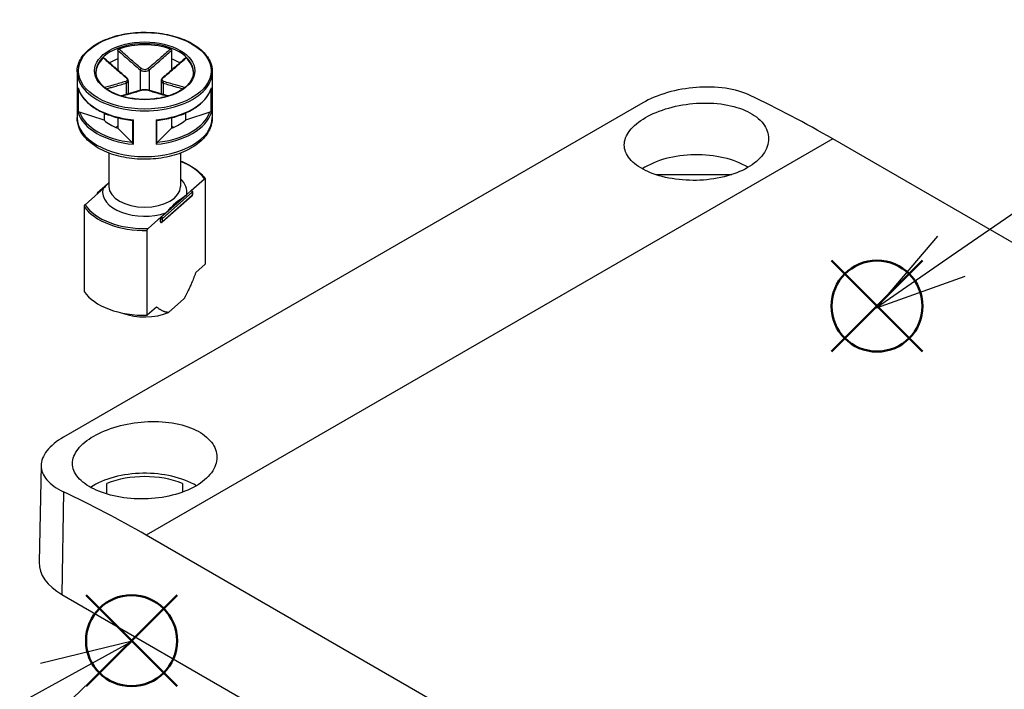
# Model space of a CAD drawing. Units: millimetres. Extents: x 0 to 1622, y 0 to 560.
# Drawn here: x 71 to 147, y 464 to 515 of the extents above; entities that cross this region are included whole.
import ezdxf

# ---------------------------------------------------------------- set-up
doc = ezdxf.new("R2010")
doc.units = ezdxf.units.MM
doc.header["$LTSCALE"] = 3
doc.layers.add('AM_12', color=7, linetype='Continuous', lineweight=50, plot=False)
doc.layers.add('AM_5', color=3, linetype='Continuous', lineweight=25)
doc.layers.add('TK1', color=7, linetype='Continuous', lineweight=25)
doc.styles.add('ACISOTS', font='isocp.shx', dxfattribs={"height": 1, "bigfont": 'extfont.shx'})

# ---------------------------------------------------------------- blocks, each defined once
blk = doc.blocks.new('*S114')
at = {"layer": 'AM_12', "color": 4}
for p, q in [((133.875, 489.959), (140.875, 496.959)), ((133.875, 496.959), (140.875, 489.959))]:
    blk.add_line(p, q, dxfattribs=at)
blk.add_circle((137.375, 493.459), 3.5, dxfattribs=at)
blk = doc.blocks.new('*S116')
at = {"layer": 'AM_12', "color": 4}
for p, q in [((76.555, 464.224), (83.555, 471.224)), ((76.555, 471.224), (83.555, 464.224))]:
    blk.add_line(p, q, dxfattribs=at)
blk.add_circle((80.055, 467.724), 3.5, dxfattribs=at)
blk = doc.blocks.new('*S120')
at = {"layer": 'AM_5', "color": 3}
blk.add_line((173.046, 517.966), (143.09, 497.296), dxfattribs=at)
at = {"layer": 'AM_5', "color": 3, "linetype": 'Continuous'}
for p, q in [((142.025, 498.84), (137.329, 493.32)), ((143.09, 497.296), (137.329, 493.32)), ((137.329, 493.32), (144.155, 495.752))]:
    blk.add_line(p, q, dxfattribs=at)
at = {"layer": 'AM_5', "color": 3}
blk.add_circle((183.128, 524.924), 12.25, dxfattribs=at)
at = {"layer": 'AM_5', "color": 7, "insert": (183.128, 524.924), "char_height": 7, "attachment_point": 5, "style": 'ACISOTS'}
blk.add_mtext('1', dxfattribs=at)
blk = doc.blocks.new('*S122')
at = {"layer": 'AM_5', "color": 3, "linetype": 'Continuous'}
for p, q in [((80.092, 467.694), (73.055, 465.961)), ((73.96, 464.318), (80.092, 467.694)), ((74.864, 462.675), (80.092, 467.694))]:
    blk.add_line(p, q, dxfattribs=at)
at = {"layer": 'AM_5', "color": 3}
blk.add_line((46.089, 448.973), (73.96, 464.318), dxfattribs=at)
blk.add_circle((35.358, 443.065), 12.25, dxfattribs=at)
at = {"layer": 'AM_5', "color": 7, "insert": (35.358, 443.065), "char_height": 7, "attachment_point": 5, "style": 'ACISOTS'}
blk.add_mtext('3', dxfattribs=at)

msp = doc.modelspace()

# ---------------------------------------------------------------- linework, layer by layer
at = {"layer": 'TK1'}
for p, q in [((79, 513.116), (79, 512.461)), ((83.136, 513.116), (83.136, 512.461)), ((79, 512.461), (79, 511.608)), ((83.136, 512.461), (83.136, 511.608)), ((75.868, 511.472), (75.868, 507.961)), ((80.715, 511.632), (80.715, 510.041)), ((81.422, 511.632), (81.422, 510.041)), ((86.268, 511.472), (86.268, 507.961)), ((79.654, 510.612), (79.654, 509.729)), ((79.8, 510.784), (79.8, 509.77)), ((82.336, 510.784), (82.336, 509.77)), ((82.482, 510.612), (82.482, 509.729)), ((75.942, 510.233), (75.942, 508.355)), ((75.99, 508.377), (75.99, 510.078)), ((86.146, 510.078), (86.146, 508.377)), ((86.194, 508.355), (86.194, 510.233)), ((119.362, 509.09), (74.814, 483.37)), ((77.94, 507.747), (76.064, 508.372)), ((77.94, 508.302), (77.94, 507.747)), ((86.072, 508.372), (84.196, 507.747)), ((84.196, 508.302), (84.196, 507.747)), ((79, 507.298), (78.834, 507.202)), ((79, 507.942), (79, 507.134)), ((80.126, 507.743), (80.126, 505.99)), ((80.196, 505.899), (80.196, 507.777)), ((81.941, 507.777), (81.941, 505.899)), ((82.01, 505.99), (82.01, 507.743)), ((83.136, 507.942), (83.136, 507.134)), ((83.302, 507.202), (83.136, 507.298)), ((80.083, 506.052), (79, 507.134)), ((83.136, 507.134), (82.053, 506.052)), ((133.978, 506.313), (81.192, 475.836)), ((201.153, 467.529), (133.978, 506.313)), ((78.318, 505.222), (78.318, 502.654)), ((83.818, 505.222), (83.818, 502.654)), ((120.362, 503.567), (126.201, 503.567)), ((78.207, 502.831), (77.425, 502.141)), ((84.645, 502.343), (85.658, 503.236)), ((85.725, 503.214), (85.725, 496.682)), ((77.492, 502.148), (76.479, 501.254)), ((77.392, 502.066), (77.392, 502.06)), ((77.838, 502.454), (77.492, 502.148)), ((82.428, 500.201), (84.728, 502.23)), ((84.728, 501.985), (82.428, 499.956)), ((82.691, 500.62), (84.298, 502.037)), ((84.298, 502.037), (84.645, 502.343)), ((84.728, 502.23), (84.728, 501.985)), ((84.745, 502.261), (84.745, 502.016)), ((84.711, 501.941), (82.411, 499.912)), ((76.411, 501.113), (76.411, 494.581)), ((82.344, 500.314), (82.691, 500.62)), ((81.331, 499.42), (82.344, 500.314)), ((82.29, 499.939), (82.29, 500.184)), ((82.428, 499.956), (82.428, 500.201)), ((81.264, 492.747), (81.264, 499.279)), ((85.725, 496.682), (85.003, 496.046)), ((84.079, 494.005), (82.91, 492.975)), ((81.986, 493.384), (81.264, 492.747)), ((73.107, 481.218), (72.947, 473.767)), ((78.168, 479), (78.168, 479.82)), ((83.968, 479.82), (83.968, 479.139)), ((74.823, 479.176), (74.704, 471.274)), ((148.367, 437.053), (81.192, 475.836)), ((74.704, 471.274), (154.607, 425.142))]:
    msp.add_line(p, q, dxfattribs=at)
for centre, start, end in [((77.492, 502.066), 131.41393, 180.00001), ((84.645, 502.261), 0.00001, 69.30153), ((84.645, 502.016), 311.41393, 0.00001), ((82.344, 499.987), 249.29457, 311.41393)]:
    msp.add_arc(centre, 0.1, start, end, dxfattribs=at)
for major_axis in [(-5.1, 0), (-3.85, 0)]:
    msp.add_ellipse((81.068, 511.553), major_axis=major_axis, ratio=0.57735, dxfattribs=at)
for centre, major_axis, ratio, start_param, end_param in [((81.068, 511.472), (-3.75, 0), 0.57735, 3.141593, 6.283185), ((81.068, 511.39), (-3.75, 0), 0.57735, 4.15405, 5.270728), ((81.068, 511.39), (-3.75, 0), 0.57735, 5.724846, 6.26407), ((81.068, 510.655), (3.75, 0), 0.57735, 2.154837, 2.374436), ((81.068, 510.655), (3.75, 0), 0.57735, 0.767157, 0.986756), ((81.068, 511.39), (3.75, 0), 0.57735, 0.019116, 0.558339), ((81.068, 511.472), (-5.2, 0), 0.57735, 0, 3.141593), ((81.068, 508.941), (5.1, 0), 0.57735, 1.988257, 1.992974), ((79.583, 510.979), (0.064, 0.0768), 0.438782, 0, 0.726979), ((80.785, 511.673), (0.064, 0.0768), 0.438782, 1.019089, 2.44383), ((81.351, 511.673), (-0.064, 0.0768), 0.438782, 3.839355, 5.264096), ((82.553, 510.979), (-0.064, 0.0768), 0.438782, 5.556206, 6.283185), ((81.068, 508.941), (5.1, 0), 0.57735, 1.148619, 1.153336), ((79.583, 510.653), (-0.0306, 0.0952), 0.688576, 4.062523, 5.487264), ((82.553, 510.653), (0.0306, 0.0952), 0.688576, 0.795921, 2.220662), ((81.068, 510.737), (-5.2, 0), 0.57735, 0.168586, 1.402211), ((80.785, 509.959), (-0.0306, 0.0952), 0.688576, 5.779374, 6.283185), ((81.351, 509.959), (0.0306, 0.0952), 0.688576, 0, 0.503811), ((81.068, 510.737), (5.2, 0), 0.57735, 4.880975, 6.114599), ((135.212, 425.4), (-51.285, 85.83), 0.567181, 5.489207, 5.579343), ((81.068, 508.859), (-5.2, 0), 0.57735, 0.168586, 1.402211), ((81.068, 508.941), (-5.1, 0), 0.57735, 0.194333, 1.376463), ((81.068, 508.859), (5.2, 0), 0.57735, 4.880975, 6.114599), ((81.068, 508.941), (5.1, 0), 0.57735, 4.906722, 6.088852), ((81.068, 507.961), (5.2, 0), 0.57735, 3.141593, 6.283185), ((81.068, 508.941), (3.75, 0), 0.57735, 3.725633, 4.128349), ((81.068, 508.941), (3.75, 0), 0.57735, 5.296429, 5.699145), ((123.494, 501.893), (5.55, 0), 0.57735, 0.773038, 2.418848), ((81.068, 502.245), (4.9, 0), 0.57735, 0.35789, 0.974932), ((81.068, 502.245), (3.25, 0), 0.57735, 6.17198, 6.845255), ((77.492, 502.066), (-0.1, 0), 0.57735, 0, 0.105262), ((77.492, 502.066), (-0.0661, 0.075), 0.683161, 5.371396, 6.283185), ((81.068, 502.245), (-3.25, 0), 0.57735, 6.17198, 8.376842), ((81.068, 502.654), (2.75, 0), 0.57735, 3.141593, 6.283185), ((84.645, 502.261), (0.0354, 0.0935), 0.447166, 0.000027, 0.701652), ((84.645, 502.261), (-0.0661, 0.075), 0.683161, 3.800599, 5.37145), ((84.645, 502.016), (0.0661, -0.075), 0.683161, 0, 0.659007), ((84.645, 502.261), (0.1, 0), 0.57735, 5.703615, 6.283185), ((84.645, 502.016), (0.1, 0), 0.57735, 5.703615, 6.283185), ((81.068, 502.245), (-4.9, 0), 0.57735, 0.35789, 1.624561), ((81.068, 502.164), (-5, 0), 0.57735, 0.372497, 1.609954), ((82.344, 500.232), (0.0354, 0.0935), 0.447166, 0.701652, 2.272448), ((82.344, 500.232), (-0.1, 0), 0.57735, 0.991171, 2.562022), ((82.344, 499.987), (0.1, 0), 0.57735, 4.132764, 5.703615), ((82.344, 499.987), (-0.0354, -0.0935), 0.447166, 5.414041, 6.283158), ((82.344, 500.232), (0.0662, -0.075), 0.683161, 0.659007, 2.229857), ((82.344, 499.987), (0.0661, -0.075), 0.683161, 0, 0.659007), ((81.068, 495.632), (-5, 0), 0.57735, 0.372497, 1.609954), ((81.068, 494.407), (-3.09, 0), 0.57735, 0.988754, 2.20945), ((81.068, 477.398), (5.55, 0), 0.57735, 0.773038, 2.418848), ((81.068, 477.398), (5.1, 0), 0.57735, 0.96596, 2.175633), ((79.957, 393.499), (-48.666, 87.342), 0.587343, 5.506672, 5.596808), ((78.947, 473.724), (-6, 0), 0.57735, 6.270842, 7.068583)]:
    msp.add_ellipse(centre, major_axis=major_axis, ratio=ratio, start_param=start_param, end_param=end_param, dxfattribs=at)
for points, knots in [([(75.868, 511.472), (75.868, 511.792), (75.955, 512.112), (76.291, 512.723), (76.545, 513.013), (77.197, 513.535), (77.598, 513.766), (78.504, 514.142), (79.009, 514.288), (80.071, 514.478), (80.627, 514.523), (81.736, 514.508), (82.288, 514.449), (83.333, 514.233), (83.826, 514.075), (84.704, 513.676), (85.089, 513.435), (85.708, 512.889), (85.943, 512.586), (86.208, 512.008), (86.268, 511.74), (86.268, 511.472)], [0.785398, 0.785398, 0.785398, 0.785398, 1.09366, 1.09366, 1.409794, 1.409794, 1.73246, 1.73246, 2.055622, 2.055622, 2.378233, 2.378233, 2.700636, 2.700636, 3.023311, 3.023311, 3.346531, 3.346531, 3.668803, 3.668803, 3.926991, 3.926991, 3.926991, 3.926991]), ([(79, 513.116), (79, 513.127), (79.003, 513.139), (79.011, 513.162), (79.017, 513.173), (79.032, 513.193), (79.041, 513.202), (79.06, 513.217), (79.071, 513.223), (79.081, 513.226)], [0, 0, 0, 0, 0.00404948, 0.00404948, 0.00786941, 0.00786941, 0.01156818, 0.01156818, 0.01536578, 0.01536578, 0.01536578, 0.01536578]), ([(79, 513.116), (79.167, 512.97), (79.334, 512.823), (79.607, 512.584), (79.714, 512.491), (79.82, 512.399), (79.969, 512.269), (80.118, 512.14), (80.416, 511.884), (80.565, 511.757), (80.715, 511.632)], [0.0103356, 0.0103356, 0.0103356, 0.0103356, 0.083473, 0.083473, 0.1301075, 0.1301075, 0.1301075, 0.1951612, 0.1951612, 0.260215, 0.260215, 0.260215, 0.260215]), ([(80.79, 511.737), (80.642, 511.862), (80.495, 511.99), (80.199, 512.246), (80.051, 512.375), (79.903, 512.505), (79.796, 512.598), (79.69, 512.691), (79.417, 512.931), (79.249, 513.079), (79.081, 513.226)], [-0.260215, -0.260215, -0.260215, -0.260215, -0.1951612, -0.1951612, -0.1301075, -0.1301075, -0.1301075, -0.083473, -0.083473, -0.0098467, -0.0098467, -0.0098467, -0.0098467]), ([(83.055, 513.226), (82.781, 512.985), (82.507, 512.744), (81.938, 512.246), (81.641, 511.987), (81.346, 511.737)], [-0.2503683, -0.2503683, -0.2503683, -0.2503683, -0.1301075, -0.1301075, 0, 0, 0, 0]), ([(81.422, 511.632), (81.721, 511.882), (82.019, 512.14), (82.589, 512.637), (82.863, 512.876), (83.136, 513.116)], [0, 0, 0, 0, 0.1301075, 0.1301075, 0.2498794, 0.2498794, 0.2498794, 0.2498794]), ([(83.055, 513.226), (83.066, 513.222), (83.077, 513.216), (83.096, 513.201), (83.105, 513.192), (83.12, 513.172), (83.125, 513.162), (83.134, 513.139), (83.136, 513.127), (83.136, 513.116)], [0, 0, 0, 0, 0.0038949, 0.0038949, 0.00760361, 0.00760361, 0.0113164, 0.0113164, 0.01535871, 0.01535871, 0.01535871, 0.01535871]), ([(77.888, 512.537), (77.894, 512.543), (77.901, 512.548), (77.914, 512.551), (77.919, 512.55), (77.925, 512.547), (77.926, 512.546), (77.927, 512.545)], [0, 0, 0, 0, 0.003894897, 0.003894897, 0.00760361, 0.00760361, 0.008355286, 0.008355286, 0.008355286, 0.008355286]), ([(77.888, 512.537), (78.162, 512.296), (78.437, 512.056), (79.01, 511.56), (79.308, 511.302), (79.609, 511.055)], [-0.2503683, -0.2503683, -0.2503683, -0.2503683, -0.1301075, -0.1301075, 0, 0, 0, 0]), ([(79.647, 511.056), (79.532, 511.152), (79.417, 511.249), (79.187, 511.446), (79.073, 511.545), (78.843, 511.744), (78.729, 511.843), (78.5, 512.043), (78.385, 512.144), (78.156, 512.344), (78.041, 512.445), (77.927, 512.545)], [0, 0, 0, 0, 0.0502098, 0.0502098, 0.1004196, 0.1004196, 0.1506293, 0.1506293, 0.2008391, 0.2008391, 0.2510489, 0.2510489, 0.2510489, 0.2510489]), ([(84.209, 512.545), (84.095, 512.445), (83.98, 512.344), (83.751, 512.144), (83.637, 512.043), (83.407, 511.843), (83.293, 511.744), (83.063, 511.545), (82.949, 511.446), (82.719, 511.249), (82.604, 511.152), (82.489, 511.056)], [0.0091661, 0.0091661, 0.0091661, 0.0091661, 0.0593759, 0.0593759, 0.1095856, 0.1095856, 0.1597954, 0.1597954, 0.2100052, 0.2100052, 0.260215, 0.260215, 0.260215, 0.260215]), ([(82.528, 511.055), (82.678, 511.179), (82.827, 511.305), (83.126, 511.56), (83.275, 511.689), (83.424, 511.818), (83.531, 511.91), (83.637, 512.003), (83.912, 512.243), (84.08, 512.39), (84.249, 512.537)], [-0.260215, -0.260215, -0.260215, -0.260215, -0.1951612, -0.1951612, -0.1301075, -0.1301075, -0.1301075, -0.0834729, -0.0834729, -0.0098467, -0.0098467, -0.0098467, -0.0098467]), ([(84.209, 512.545), (84.21, 512.546), (84.211, 512.547), (84.217, 512.55), (84.223, 512.551), (84.235, 512.547), (84.242, 512.543), (84.249, 512.537)], [0.007007366, 0.007007366, 0.007007366, 0.007007366, 0.007869406, 0.007869406, 0.011568181, 0.011568181, 0.015365779, 0.015365779, 0.015365779, 0.015365779]), ([(84.818, 511.472), (84.818, 511.241), (84.75, 511.009), (84.485, 510.573), (84.292, 510.369), (83.805, 510.008), (83.513, 509.85), (82.855, 509.594), (82.49, 509.496), (81.722, 509.369), (81.32, 509.342), (80.52, 509.36), (80.122, 509.406), (79.374, 509.566), (79.023, 509.681), (78.403, 509.966), (78.134, 510.136), (77.705, 510.512), (77.545, 510.717), (77.36, 511.107), (77.318, 511.29), (77.318, 511.472)], [3.926991, 3.926991, 3.926991, 3.926991, 4.26526, 4.26526, 4.588713, 4.588713, 4.90453, 4.90453, 5.220302, 5.220302, 5.536831, 5.536831, 5.853602, 5.853602, 6.169977, 6.169977, 6.485566, 6.485566, 6.802088, 6.802088, 7.068584, 7.068584, 7.068584, 7.068584]), ([(79.609, 511.055), (79.676, 511), (79.719, 510.935), (79.73, 510.837), (79.715, 510.801), (79.665, 510.757), (79.639, 510.744), (79.609, 510.734)], [-0.06312545, -0.06312545, -0.06312545, -0.06312545, -0.03406689, -0.03406689, -0.01310265, -0.01310265, 0, 0, 0, 0]), ([(79.8, 510.784), (79.8, 510.806), (79.797, 510.827), (79.787, 510.868), (79.779, 510.887), (79.761, 510.925), (79.75, 510.943), (79.725, 510.978), (79.711, 510.994), (79.681, 511.026), (79.665, 511.042), (79.647, 511.056)], [0.03154693, 0.03154693, 0.03154693, 0.03154693, 0.03786264, 0.03786264, 0.04417834, 0.04417834, 0.05049404, 0.05049404, 0.05680975, 0.05680975, 0.06312545, 0.06312545, 0.06312545, 0.06312545]), ([(80.715, 511.632), (80.752, 511.603), (80.797, 511.577), (80.923, 511.528), (81.012, 511.513), (81.222, 511.523), (81.338, 511.567), (81.422, 511.632)], [0, 0, 0, 0, 0.01310265, 0.01310265, 0.03406689, 0.03406689, 0.06312545, 0.06312545, 0.06312545, 0.06312545]), ([(81.346, 511.737), (81.28, 511.682), (81.189, 511.644), (81.024, 511.635), (80.954, 511.648), (80.855, 511.69), (80.82, 511.712), (80.79, 511.737)], [-0.06312545, -0.06312545, -0.06312545, -0.06312545, -0.03406689, -0.03406689, -0.01310265, -0.01310265, 0, 0, 0, 0]), ([(82.489, 511.056), (82.472, 511.042), (82.455, 511.026), (82.425, 510.994), (82.411, 510.978), (82.386, 510.943), (82.375, 510.925), (82.357, 510.887), (82.349, 510.867), (82.339, 510.827), (82.336, 510.806), (82.336, 510.784)], [0, 0, 0, 0, 0.00630939, 0.00630939, 0.01261877, 0.01261877, 0.01892816, 0.01892816, 0.02523755, 0.02523755, 0.03154693, 0.03154693, 0.03154693, 0.03154693]), ([(82.528, 510.734), (82.461, 510.755), (82.417, 510.796), (82.406, 510.888), (82.421, 510.932), (82.471, 511.003), (82.497, 511.03), (82.528, 511.055)], [-0.06312545, -0.06312545, -0.06312545, -0.06312545, -0.03406689, -0.03406689, -0.01310265, -0.01310265, 0, 0, 0, 0]), ([(79.609, 510.734), (79.459, 510.687), (79.309, 510.643), (79.01, 510.556), (78.861, 510.514), (78.712, 510.472), (78.605, 510.442), (78.499, 510.412), (78.256, 510.344), (78.12, 510.307), (77.983, 510.269)], [-0.260215, -0.260215, -0.260215, -0.260215, -0.1951612, -0.1951612, -0.1301075, -0.1301075, -0.1301075, -0.083473, -0.083473, -0.0238442, -0.0238442, -0.0238442, -0.0238442]), ([(78.118, 510.166), (78.226, 510.196), (78.333, 510.225), (78.547, 510.285), (78.653, 510.315), (78.76, 510.345), (78.908, 510.388), (79.057, 510.431), (79.355, 510.519), (79.504, 510.564), (79.654, 510.612)], [0.0364237, 0.0364237, 0.0364237, 0.0364237, 0.083473, 0.083473, 0.1301075, 0.1301075, 0.1301075, 0.1951612, 0.1951612, 0.260215, 0.260215, 0.260215, 0.260215]), ([(79.654, 510.612), (79.692, 510.626), (79.724, 510.645), (79.782, 510.699), (79.8, 510.74), (79.8, 510.784)], [0, 0, 0, 0, 0.01310265, 0.01310265, 0.03154693, 0.03154693, 0.03154693, 0.03154693]), ([(82.336, 510.784), (82.336, 510.778), (82.336, 510.772), (82.345, 510.698), (82.399, 510.643), (82.482, 510.612)], [0.03154693, 0.03154693, 0.03154693, 0.03154693, 0.03406689, 0.03406689, 0.06312545, 0.06312545, 0.06312545, 0.06312545]), ([(82.482, 510.612), (82.782, 510.515), (83.079, 510.43), (83.59, 510.285), (83.804, 510.225), (84.018, 510.166)], [0, 0, 0, 0, 0.1301075, 0.1301075, 0.2237913, 0.2237913, 0.2237913, 0.2237913]), ([(84.153, 510.269), (83.91, 510.336), (83.667, 510.403), (83.126, 510.556), (82.828, 510.64), (82.528, 510.734)], [-0.2363708, -0.2363708, -0.2363708, -0.2363708, -0.1301075, -0.1301075, 0, 0, 0, 0]), ([(127.619, 509.658), (127.1, 509.905), (126.443, 510.1), (125.003, 510.312), (124.221, 510.329), (122.756, 510.217), (121.975, 510.081), (120.537, 509.667), (119.881, 509.39), (119.362, 509.09)], [-2.6451222, -2.6451222, -2.6451222, -2.6451222, -2.4237823, -2.4237823, -2.2024423, -2.2024423, -1.9822843, -1.9822843, -1.7621262, -1.7621262, -1.7621262, -1.7621262]), ([(75.949, 510.201), (75.946, 510.211), (75.943, 510.221), (75.942, 510.232), (75.942, 510.233), (75.942, 510.233)], [0.008235061, 0.008235061, 0.008235061, 0.008235061, 0.01137888, 0.01137888, 0.011578229, 0.011578229, 0.011578229, 0.011578229]), ([(75.949, 510.201), (76.024, 509.953), (76.15, 509.713), (76.496, 509.261), (76.716, 509.048), (77.233, 508.662), (77.531, 508.488), (78.19, 508.187), (78.55, 508.06), (79.311, 507.86), (79.712, 507.787), (80.122, 507.743)], [5.670972, 5.670972, 5.670972, 5.670972, 5.913597, 5.913597, 6.156221, 6.156221, 6.398846, 6.398846, 6.641471, 6.641471, 6.884095, 6.884095, 6.884095, 6.884095]), ([(80.755, 510.054), (80.64, 510.017), (80.525, 509.982), (80.296, 509.913), (80.181, 509.88), (79.952, 509.814), (79.838, 509.781), (79.609, 509.716), (79.494, 509.684), (79.337, 509.641), (79.294, 509.629), (79.251, 509.617)], [0, 0, 0, 0, 0.050219, 0.050219, 0.100438, 0.100438, 0.150657, 0.150657, 0.200876, 0.200876, 0.2196449, 0.2196449, 0.2196449, 0.2196449]), ([(79.278, 509.608), (79.486, 509.666), (79.694, 509.725), (80.199, 509.869), (80.495, 509.955), (80.79, 510.052)], [-0.2215856, -0.2215856, -0.2215856, -0.2215856, -0.1301075, -0.1301075, 0, 0, 0, 0]), ([(81.382, 510.054), (81.346, 510.065), (81.307, 510.074), (81.225, 510.087), (81.181, 510.091), (81.091, 510.095), (81.045, 510.095), (80.955, 510.091), (80.911, 510.087), (80.828, 510.074), (80.79, 510.065), (80.755, 510.054)], [0, 0, 0, 0, 0.01262509, 0.01262509, 0.02525018, 0.02525018, 0.03787527, 0.03787527, 0.05050036, 0.05050036, 0.06312545, 0.06312545, 0.06312545, 0.06312545]), ([(80.79, 510.052), (80.856, 510.074), (80.947, 510.086), (81.112, 510.09), (81.182, 510.085), (81.281, 510.07), (81.316, 510.062), (81.346, 510.052)], [-0.06312545, -0.06312545, -0.06312545, -0.06312545, -0.03406689, -0.03406689, -0.01310265, -0.01310265, 0, 0, 0, 0]), ([(81.346, 510.052), (81.494, 510.004), (81.642, 509.958), (81.938, 509.87), (82.086, 509.827), (82.234, 509.785), (82.34, 509.754), (82.446, 509.724), (82.654, 509.665), (82.756, 509.637), (82.858, 509.608)], [-0.2602151, -0.2602151, -0.2602151, -0.2602151, -0.1951613, -0.1951613, -0.1301075, -0.1301075, -0.1301075, -0.083473, -0.083473, -0.0386294, -0.0386294, -0.0386294, -0.0386294]), ([(82.885, 509.617), (82.842, 509.629), (82.799, 509.641), (82.642, 509.684), (82.528, 509.716), (82.298, 509.781), (82.184, 509.814), (81.955, 509.88), (81.84, 509.913), (81.611, 509.982), (81.496, 510.017), (81.382, 510.054)], [0.0405702, 0.0405702, 0.0405702, 0.0405702, 0.0593391, 0.0593391, 0.1095581, 0.1095581, 0.1597771, 0.1597771, 0.2099961, 0.2099961, 0.2602151, 0.2602151, 0.2602151, 0.2602151]), ([(82.014, 507.743), (82.425, 507.787), (82.826, 507.86), (83.587, 508.06), (83.947, 508.187), (84.605, 508.488), (84.903, 508.662), (85.421, 509.048), (85.64, 509.261), (85.986, 509.713), (86.113, 509.953), (86.187, 510.201)], [0.969886, 0.969886, 0.969886, 0.969886, 1.212511, 1.212511, 1.455136, 1.455136, 1.69776, 1.69776, 1.940385, 1.940385, 2.18301, 2.18301, 2.18301, 2.18301]), ([(86.194, 510.233), (86.194, 510.233), (86.194, 510.232), (86.193, 510.221), (86.191, 510.211), (86.187, 510.201)], [-0.000200936, -0.000200936, -0.000200936, -0.000200936, 0, 0, 0.00316885, 0.00316885, 0.00316885, 0.00316885]), ([(119.57, 503.888), (119.076, 504.13), (118.649, 504.439), (118.083, 505.121), (117.944, 505.495), (117.945, 506.207), (118.084, 506.592), (118.65, 507.322), (119.077, 507.667), (120.063, 508.236), (120.687, 508.498), (122.053, 508.883), (122.794, 509.007), (124.187, 509.1), (124.931, 509.075), (126.3, 508.856), (126.925, 508.662), (127.419, 508.42)], [-2.513598, -2.513598, -2.513598, -2.513598, -2.303526, -2.303526, -2.093455, -2.093455, -1.884343, -1.884343, -1.675231, -1.675231, -1.466119, -1.466119, -1.257007, -1.257007, -1.046935, -1.046935, -0.836864, -0.836864, -0.836864, -0.836864]), ([(75.942, 508.355), (75.942, 508.355), (75.942, 508.355), (75.945, 508.359), (75.951, 508.363), (75.969, 508.371), (75.978, 508.374), (75.99, 508.377)], [-0.00020094, -0.00020094, -0.00020094, -0.00020094, 0, 0, 0.00651588, 0.00651588, 0.01146951, 0.01146951, 0.01146951, 0.01146951]), ([(76.064, 508.372), (76.049, 508.377), (76.03, 508.38), (76.008, 508.381), (75.998, 508.38), (75.99, 508.377)], [-0.017253386, -0.017253386, -0.017253386, -0.017253386, -0.011910545, -0.011910545, -0.008849295, -0.008849295, -0.008849295, -0.008849295]), ([(86.146, 508.377), (86.138, 508.38), (86.129, 508.381), (86.106, 508.38), (86.088, 508.377), (86.072, 508.372)], [-0.060440977, -0.060440977, -0.060440977, -0.060440977, -0.057379727, -0.057379727, -0.052036886, -0.052036886, -0.052036886, -0.052036886]), ([(86.146, 508.377), (86.158, 508.374), (86.167, 508.371), (86.185, 508.363), (86.191, 508.359), (86.194, 508.355), (86.194, 508.355), (86.194, 508.355)], [0, 0, 0, 0, 0.00491449, 0.00491449, 0.01137888, 0.01137888, 0.01157823, 0.01157823, 0.01157823, 0.01157823]), ([(127.419, 508.42), (127.911, 508.178), (128.338, 507.857), (128.905, 507.128), (129.045, 506.72), (129.044, 505.943), (128.905, 505.524), (128.339, 504.745), (127.912, 504.387), (127.419, 504.103), (126.926, 503.818), (126.302, 503.57), (124.935, 503.232), (124.192, 503.142), (122.798, 503.113), (122.054, 503.172), (120.686, 503.439), (120.062, 503.647), (119.57, 503.888)], [-0.836864, -0.836864, -0.836864, -0.836864, -0.627474, -0.627474, -0.418085, -0.418085, -0.209043, -0.209043, 0, 0, 0, 0.209043, 0.209043, 0.418085, 0.418085, 0.627474, 0.627474, 0.836864, 0.836864, 0.836864, 0.836864]), ([(86.268, 507.961), (86.268, 507.638), (86.191, 507.316), (85.892, 506.695), (85.661, 506.4), (85.056, 505.848), (84.666, 505.598), (83.776, 505.184), (83.273, 505.023), (82.215, 504.806), (81.66, 504.75), (80.552, 504.745), (79.998, 504.796), (78.941, 505.002), (78.438, 505.157), (77.529, 505.563), (77.124, 505.815), (76.467, 506.401), (76.211, 506.733), (75.932, 507.374), (75.868, 507.667), (75.868, 507.961)], [3.926991, 3.926991, 3.926991, 3.926991, 4.197848, 4.197848, 4.491686, 4.491686, 4.8199, 4.8199, 5.156347, 5.156347, 5.490393, 5.490393, 5.8231, 5.8231, 6.157028, 6.157028, 6.493425, 6.493425, 6.822346, 6.822346, 7.068584, 7.068584, 7.068584, 7.068584]), ([(80.196, 507.777), (80.195, 507.777), (80.195, 507.777), (80.179, 507.765), (80.164, 507.756), (80.142, 507.746), (80.133, 507.743), (80.126, 507.743)], [-0.00020094, -0.00020094, -0.00020094, -0.00020094, 0, 0, 0.00651588, 0.00651588, 0.01146951, 0.01146951, 0.01146951, 0.01146951]), ([(82.01, 507.743), (82.004, 507.743), (81.995, 507.746), (81.972, 507.756), (81.957, 507.765), (81.942, 507.777), (81.941, 507.777), (81.941, 507.777)], [0, 0, 0, 0, 0.00491449, 0.00491449, 0.01137888, 0.01137888, 0.01157823, 0.01157823, 0.01157823, 0.01157823]), ([(80.126, 505.99), (80.121, 505.999), (80.116, 506.009), (80.103, 506.029), (80.092, 506.043), (80.083, 506.052)], [-0.06044538, -0.06044538, -0.06044538, -0.06044538, -0.05738413, -0.05738413, -0.052041289, -0.052041289, -0.052041289, -0.052041289]), ([(80.126, 505.99), (80.133, 505.976), (80.142, 505.962), (80.164, 505.931), (80.179, 505.915), (80.195, 505.9), (80.195, 505.9), (80.196, 505.899)], [0, 0, 0, 0, 0.00491449, 0.00491449, 0.01137888, 0.01137888, 0.01157823, 0.01157823, 0.01157823, 0.01157823]), ([(81.941, 505.899), (81.941, 505.9), (81.942, 505.9), (81.957, 505.915), (81.972, 505.931), (81.995, 505.962), (82.004, 505.976), (82.01, 505.99)], [-0.00020094, -0.00020094, -0.00020094, -0.00020094, 0, 0, 0.00651588, 0.00651588, 0.01146951, 0.01146951, 0.01146951, 0.01146951]), ([(82.053, 506.052), (82.044, 506.043), (82.034, 506.029), (82.02, 506.009), (82.015, 505.999), (82.01, 505.99)], [-0.017253386, -0.017253386, -0.017253386, -0.017253386, -0.011910545, -0.011910545, -0.008849295, -0.008849295, -0.008849295, -0.008849295]), ([(83.818, 504.612), (83.977, 504.551), (84.13, 504.485), (84.592, 504.259), (84.876, 504.082), (85.362, 503.689), (85.564, 503.473), (85.718, 503.245)], [2.943244, 2.943244, 2.943244, 2.943244, 3.0580235, 3.0580235, 3.3070448, 3.3070448, 3.5560661, 3.5560661, 3.5560661, 3.5560661]), ([(78.318, 502.952), (78.245, 502.872), (78.172, 502.792), (78.022, 502.63), (77.922, 502.527), (77.838, 502.454)], [0.54785972, 0.54785972, 0.54785972, 0.54785972, 0.58498202, 0.58498202, 0.63088985, 0.63088985, 0.63088985, 0.63088985]), ([(85.658, 503.236), (85.667, 503.244), (85.677, 503.251), (85.693, 503.256), (85.701, 503.257), (85.713, 503.252), (85.718, 503.246), (85.723, 503.233), (85.725, 503.224), (85.725, 503.214)], [0.04996662, 0.04996662, 0.04996662, 0.04996662, 0.05486427, 0.05486427, 0.05924923, 0.05924923, 0.06310101, 0.06310101, 0.06655974, 0.06655974, 0.06655974, 0.06655974]), ([(82.691, 500.62), (82.775, 500.694), (82.875, 500.796), (83.126, 501.066), (83.325, 501.296), (83.664, 501.594), (83.863, 501.717), (84.114, 501.889), (84.214, 501.963), (84.298, 502.037)], [0.3538138, 0.3538138, 0.3538138, 0.3538138, 0.3997217, 0.3997217, 0.4923518, 0.4923518, 0.584982, 0.584982, 0.6308898, 0.6308898, 0.6308898, 0.6308898]), ([(76.479, 501.254), (76.47, 501.246), (76.459, 501.234), (76.443, 501.212), (76.435, 501.197), (76.424, 501.173), (76.418, 501.158), (76.413, 501.135), (76.411, 501.122), (76.411, 501.113)], [0.04996529, 0.04996529, 0.04996529, 0.04996529, 0.05486294, 0.05486294, 0.05924791, 0.05924791, 0.06309968, 0.06309968, 0.06655841, 0.06655841, 0.06655841, 0.06655841]), ([(81.264, 499.279), (81.264, 499.289), (81.266, 499.301), (81.271, 499.324), (81.276, 499.339), (81.288, 499.363), (81.296, 499.378), (81.312, 499.401), (81.322, 499.413), (81.331, 499.42)], [0.06655974, 0.06655974, 0.06655974, 0.06655974, 0.07001848, 0.07001848, 0.07387025, 0.07387025, 0.07825521, 0.07825521, 0.08315286, 0.08315286, 0.08315286, 0.08315286]), ([(77.144, 479.393), (76.65, 479.635), (76.223, 479.944), (75.656, 480.626), (75.517, 481), (75.519, 481.712), (75.658, 482.097), (76.224, 482.827), (76.651, 483.172), (77.637, 483.741), (78.26, 484.003), (79.626, 484.388), (80.368, 484.512), (81.761, 484.605), (82.505, 484.58), (83.874, 484.361), (84.499, 484.167), (84.993, 483.925)], [-2.513598, -2.513598, -2.513598, -2.513598, -2.303526, -2.303526, -2.093455, -2.093455, -1.884343, -1.884343, -1.675231, -1.675231, -1.466119, -1.466119, -1.257007, -1.257007, -1.046935, -1.046935, -0.836864, -0.836864, -0.836864, -0.836864]), ([(84.993, 483.925), (85.485, 483.683), (85.912, 483.362), (86.479, 482.633), (86.618, 482.225), (86.618, 481.448), (86.479, 481.029), (85.912, 480.25), (85.485, 479.892), (84.993, 479.608), (84.5, 479.323), (83.876, 479.075), (82.509, 478.737), (81.765, 478.647), (80.371, 478.618), (79.627, 478.677), (78.26, 478.944), (77.636, 479.152), (77.144, 479.393)], [-0.836864, -0.836864, -0.836864, -0.836864, -0.627474, -0.627474, -0.418085, -0.418085, -0.209043, -0.209043, 0, 0, 0, 0.209043, 0.209043, 0.418085, 0.418085, 0.627474, 0.627474, 0.836864, 0.836864, 0.836864, 0.836864]), ([(74.814, 483.37), (74.295, 483.071), (73.846, 482.71), (73.252, 481.951), (73.106, 481.552), (73.106, 480.818), (73.254, 480.434), (73.851, 479.736), (74.302, 479.422), (74.823, 479.176)], [1.7621262, 1.7621262, 1.7621262, 1.7621262, 1.9822843, 1.9822843, 2.2024423, 2.2024423, 2.4237823, 2.4237823, 2.6451222, 2.6451222, 2.6451222, 2.6451222])]:
    msp.add_open_spline(points, degree=3, knots=knots, dxfattribs=at)
for points in [[(78.959, 511.643), (78.973, 511.647), (78.987, 511.65), (79, 511.654)], [(83.136, 511.654), (83.15, 511.65), (83.163, 511.647), (83.177, 511.643)], [(80.122, 507.743), (80.123, 507.743), (80.124, 507.743), (80.126, 507.743)], [(82.01, 507.743), (82.012, 507.743), (82.013, 507.743), (82.014, 507.743)]]:
    msp.add_open_spline(points, degree=3, dxfattribs=at)
for points, weights in [([(85.003, 496.046), (84.482, 494.703), (84.079, 494.005)], [1.00000001262, 1.02960380963, 1.00000011053]), ([(82.91, 492.975), (82.507, 492.961), (81.986, 493.384)], [1.00000011053, 1.02960380963, 1.00000001262])]:
    msp.add_rational_spline(points, weights, degree=2, dxfattribs=at)

# ---------------------------------------------------------------- block references
at = {"layer": 'AM_12'}
for name in ['*S114', '*S116']:
    msp.add_blockref(name, (0, 0), dxfattribs=at)
at = {"layer": 'AM_5'}
for name in ['*S120', '*S122']:
    msp.add_blockref(name, (0, 0), dxfattribs=at)

doc.saveas('drawing.dxf')
